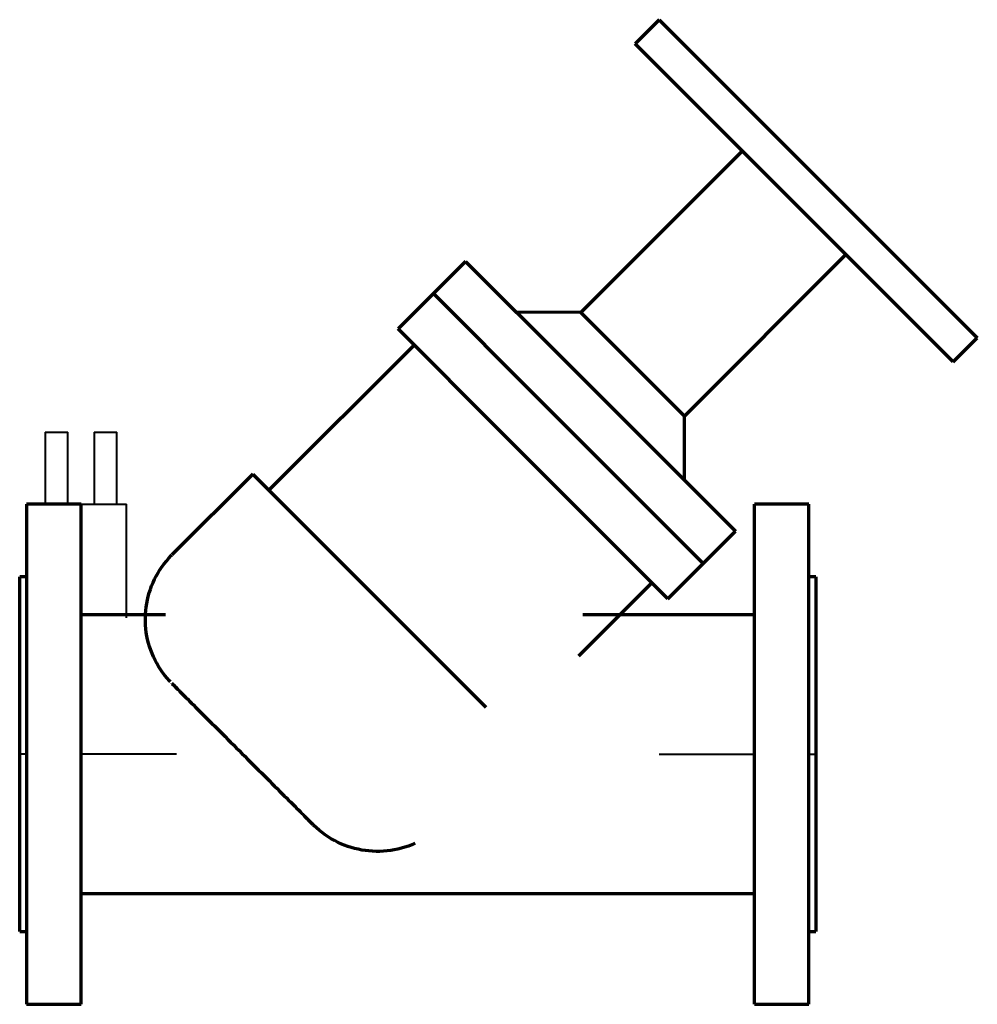
# Model space of a CAD drawing. Units: millimetres. Extents: x -175 to 246, y -110 to 323.
import ezdxf

# ---------------------------------------------------------------- set-up
doc = ezdxf.new("R2010")
doc.units = ezdxf.units.MM
doc.layers.add('P-PIPE', color=3, linetype='Continuous', lineweight=40)

msp = doc.modelspace()

# ---------------------------------------------------------------- linework, layer by layer
at = {"color": 8, "lineweight": 70}
for p, q in [((106.13, 323), (95.52, 312.39)), ((106.13, 323), (246, 183.13)), ((235.39, 172.52), (95.52, 312.39)), ((142.67, 265.24), (71.7, 194.28)), ((21.02, 216.68), (6.88, 202.54)), ((21.02, 216.68), (66.21, 171.49)), ((117.28, 148.7), (188.24, 219.67)), ((6.88, 202.54), (-8.68, 186.98)), ((6.88, 202.54), (52.07, 157.35)), ((52.07, 157.35), (6.88, 202.54)), ((71.7, 194.28), (43.37, 194.33)), ((71.7, 194.28), (117.28, 148.7)), ((36.51, 141.79), (-8.68, 186.98)), ((235.39, 172.52), (246, 183.13)), ((-1.61, 179.91), (-65.43, 116.09)), ((66.21, 171.49), (94.49, 143.21)), ((52.07, 157.35), (80.35, 129.07)), ((80.35, 129.07), (52.07, 157.35)), ((117.33, 120.37), (117.28, 148.7)), ((94.49, 143.21), (139.68, 98.02)), ((64.79, 113.51), (36.51, 141.79)), ((80.35, 129.07), (125.54, 83.88)), ((125.54, 83.88), (80.35, 129.07)), ((-72.5, 123.16), (-108.05, 87.61)), ((-72.5, 123.16), (29.94, 20.71)), ((109.98, 68.32), (64.79, 113.51)), ((-148, 110), (-172, 110)), ((-172, 110), (-172, 0)), ((-148, 0), (-148, 109.3)), ((172, 110), (148, 110)), ((148, 0), (148, 110)), ((172, 0), (172, 110)), ((125.54, 83.88), (139.68, 98.02)), ((109.98, 68.32), (125.54, 83.88)), ((-172, 78), (-175, 78)), ((-175, 0), (-175, 78)), ((175, 78), (172, 78)), ((175, 78), (175, 0)), ((70.75, 43.23), (102.91, 75.39)), ((-110.97, 61.25), (-148, 61.25)), ((148, 61.25), (72.58, 61.25)), ((-172, 0), (-172, -110)), ((175, 0), (175, -78)), ((-175, -78), (-175, 0)), ((-148, -110), (-148, 0)), ((148, -110), (148, 0)), ((172, -110), (172, 0)), ((-148, -61.25), (148, -61.25)), ((-175, -78), (-172, -78)), ((172, -78), (175, -78)), ((-172, -110), (-148, -110)), ((148, -110), (172, -110))]:
    msp.add_line(p, q, dxfattribs=at)
at = {"color": 8, "lineweight": 70, "flags": 128}
for points in [[(-108.74, 31.77), (-109.15, 32.2), (-110.22, 33.4), (-111.23, 34.64), (-112.19, 35.91), (-113.1, 37.23), (-113.96, 38.58), (-114.76, 39.96), (-115.51, 41.38), (-116.2, 42.82), (-116.83, 44.29), (-117.4, 45.79), (-117.91, 47.3), (-118.36, 48.84), (-118.75, 50.39), (-119.08, 51.96), (-119.34, 53.54), (-119.54, 55.12), (-119.68, 56.72), (-119.75, 58.31), (-119.76, 59.91), (-119.7, 61.51), (-119.58, 63.11), (-119.4, 64.7), (-119.15, 66.28), (-118.84, 67.85), (-118.47, 69.41), (-118.04, 70.95), (-117.54, 72.47), (-116.99, 73.97), (-116.37, 75.44), (-115.7, 76.89), (-114.97, 78.32), (-114.18, 79.71), (-113.34, 81.07), (-112.44, 82.4), (-111.49, 83.68), (-110.49, 84.93), (-109.45, 86.14), (-108.35, 87.31), (-108.05, 87.61)], [(-104.96, 27.96), (-105.33, 28.33), (-105.81, 28.81), (-106.25, 29.25), (-106.65, 29.65), (-106.99, 29.99), (-107.29, 30.29), (-107.54, 30.54), (-107.74, 30.74), (-107.89, 30.89), (-107.99, 30.99), (-108.04, 31.04)], [(-108.02, 31.02), (-107.95, 30.95), (-107.82, 30.82), (-107.65, 30.65), (-107.43, 30.43), (-107.16, 30.16), (-106.84, 29.84), (-106.47, 29.47), (-106.06, 29.06), (-105.6, 28.6), (-105.09, 28.09), (-104.54, 27.54), (-103.94, 26.94), (-103.3, 26.3), (-102.62, 25.62), (-101.9, 24.9), (-101.14, 24.14), (-100.34, 23.34), (-99.5, 22.5), (-98.63, 21.63), (-97.72, 20.72), (-96.78, 19.78), (-95.81, 18.81), (-94.81, 17.81), (-93.77, 16.77), (-92.72, 15.72), (-91.63, 14.63), (-90.53, 13.53), (-89.4, 12.4), (-88.25, 11.25), (-87.08, 10.08), (-85.9, 8.9), (-84.7, 7.7), (-83.5, 6.5), (-82.28, 5.28), (-81.05, 4.05), (-79.82, 2.82), (-78.58, 1.58), (-77.34, 0.34), (-76.09, -0.91), (-74.85, -2.15), (-73.62, -3.38), (-72.38, -4.62), (-71.16, -5.84), (-69.95, -7.05), (-68.74, -8.26), (-67.55, -9.45), (-66.38, -10.62), (-65.22, -11.78), (-64.08, -12.92), (-62.96, -14.04), (-61.87, -15.13), (-60.79, -16.21), (-59.75, -17.25), (-58.73, -18.27), (-57.74, -19.26), (-56.78, -20.22), (-55.86, -21.14), (-54.96, -22.04), (-54.11, -22.89), (-53.29, -23.71), (-52.5, -24.5), (-51.76, -25.24), (-51.06, -25.94), (-50.4, -26.6), (-49.78, -27.22), (-49.2, -27.8), (-48.67, -28.33), (-48.19, -28.81), (-47.75, -29.25), (-47.35, -29.65), (-47.01, -29.99), (-46.71, -30.29), (-46.46, -30.54), (-46.26, -30.74), (-46.11, -30.89), (-46.01, -30.99), (-45.96, -31.04)], [(-45.98, -31.02), (-46.05, -30.95), (-46.18, -30.82), (-46.35, -30.65), (-46.57, -30.43), (-46.84, -30.16), (-47.16, -29.84), (-47.53, -29.47), (-47.94, -29.06), (-48.4, -28.6), (-48.91, -28.09), (-49.04, -27.96)], [(-1.16, -39.2), (-2.63, -39.83), (-4.13, -40.4), (-5.64, -40.91), (-7.18, -41.36), (-8.73, -41.75), (-10.3, -42.08), (-11.87, -42.34), (-13.46, -42.54), (-15.06, -42.68), (-16.65, -42.75), (-18.25, -42.76), (-19.85, -42.7), (-21.45, -42.58), (-23.04, -42.4), (-24.62, -42.15), (-26.19, -41.84), (-27.74, -41.47), (-29.28, -41.04), (-30.81, -40.54), (-32.31, -39.99), (-33.78, -39.37), (-35.23, -38.7), (-36.66, -37.97), (-38.05, -37.18), (-39.41, -36.34), (-40.73, -35.44), (-42.02, -34.49), (-43.27, -33.49), (-44.48, -32.45), (-45.65, -31.35), (-45.76, -31.24)]]:
    msp.add_lwpolyline(points, dxfattribs=at)
at = {"layer": 'P-PIPE'}
for p, q in [((-163.77, 141.66), (-163.77, 109.8)), ((-163.77, 141.66), (-153.77, 141.66)), ((-153.77, 109.8), (-153.77, 141.66)), ((-142.23, 141.66), (-142.23, 110)), ((-142.23, 141.66), (-132.23, 141.66)), ((-132.23, 110), (-132.23, 141.66)), ((-148, 110), (-128, 110)), ((-148, 109.22), (-148, 110)), ((-128, 59.96), (-128, 110)), ((-172, 0), (-175, 0)), ((-106.09, 0), (-148, 0)), ((106.09, 0), (148, 0)), ((172, 0), (175, 0))]:
    msp.add_line(p, q, dxfattribs=at)

doc.saveas('drawing.dxf')
